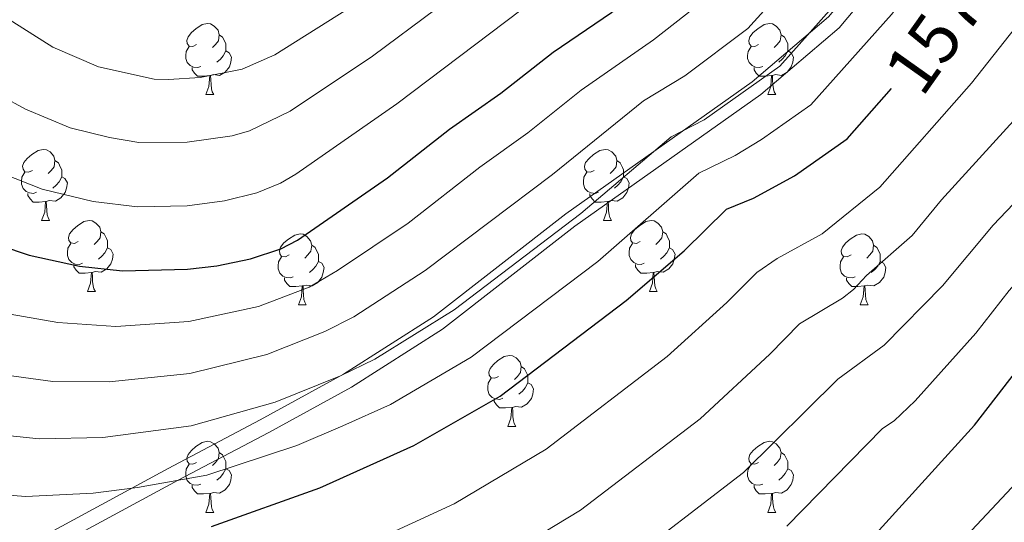
# Model space of a CAD drawing. Units: metres. Extents: x 671132 to 675661, y 744254 to 747336.
# Drawn here: x 675232 to 675371, y 744953 to 745024 of the extents above; entities that cross this region are included whole.
import ezdxf
from ezdxf.enums import TextEntityAlignment as Align

# ---------------------------------------------------------------- set-up
doc = ezdxf.new("R2010")
doc.units = ezdxf.units.M
doc.header["$MEASUREMENT"] = 0
doc.linetypes.add('DGN Style 3', pattern=[84.613592, 60.43828, -24.175312])
for name, color, linetype, lineweight in [('Carátula', 7, 'Continuous', 0), ('Elementos auxiliares', 7, 'Continuous', 0), ('Entidades rústicas y varios', 7, 'Continuous', 0), ('Relieve y altimetría', 7, 'Continuous', 0), ('Textos de rotulación', 7, 'Continuous', 0), ('Viales y ferrocarril', 7, 'Continuous', 0)]:
    doc.layers.add(name, color=color, linetype=linetype, lineweight=lineweight)
doc.styles.add('Style-ariali', font='ariali.shx', dxfattribs={"bigfont": 'arialibig.shx'})

msp = doc.modelspace()

# ---------------------------------------------------------------- linework, layer by layer
at = {"layer": 'Carátula', "color": 7, "linetype": 'Continuous', "lineweight": 0}
msp.add_3dface([(671207.008, 744254.325), (675660.584, 744366.782), (675585.612, 747335.848), (671132.036, 747223.391)], dxfattribs=at)
msp.add_3dface([(671207.008, 744254.325), (675660.584, 744366.782), (675585.612, 747335.848), (671132.036, 747223.391)], dxfattribs=at)
at = {"layer": 'Elementos auxiliares', "color": 250, "linetype": 'Continuous', "lineweight": 0}
msp.add_3dface([(675424.98, 747069.51), (675484.09, 744756.15), (672078.68, 744670.16), (672020.71, 746983.51)], dxfattribs=at)
at = {"layer": 'Entidades rústicas y varios', "color": 92, "linetype": 'Continuous', "lineweight": 0, "flags": 128}
for points in [[(675256.724, 745020.925), (675256.194, 745020.66), (675255.664, 745020.715), (675255.399, 745021.085), (675255.344, 745021.51), (675255.504, 745022.03), (675255.984, 745022.625), (675256.619, 745023.155), (675257.519, 745023.74), (675258.264, 745023.9), (675258.689, 745023.845), (675259.219, 745023.53), (675259.749, 745022.945), (675259.909, 745022.305), (675259.799, 745021.455), (675259.374, 745020.925), (675258.954, 745020.5)], [(675336.051, 745020.925), (675335.521, 745020.66), (675334.991, 745020.715), (675334.726, 745021.085), (675334.671, 745021.51), (675334.831, 745022.03), (675335.311, 745022.625), (675335.946, 745023.155), (675336.846, 745023.74), (675337.591, 745023.9), (675338.016, 745023.845), (675338.546, 745023.53), (675339.076, 745022.945), (675339.236, 745022.305), (675339.126, 745021.455), (675338.701, 745020.925), (675338.281, 745020.5)], [(675259.909, 745022.305), (675260.384, 745021.99), (675260.699, 745021.35), (675260.859, 745021.03), (675260.859, 745020.45), (675260.859, 745020.025), (675260.489, 745019.335), (675260.069, 745018.855), (675259.589, 745018.435)], [(675339.236, 745022.305), (675339.711, 745021.99), (675340.026, 745021.35), (675340.186, 745021.03), (675340.186, 745020.45), (675340.186, 745020.025), (675339.816, 745019.335), (675339.396, 745018.855), (675338.916, 745018.435)], [(675257.309, 745017.845), (675256.884, 745017.685), (675256.299, 745017.745), (675255.824, 745017.955), (675255.399, 745018.38), (675255.184, 745018.965), (675255.184, 745019.385), (675255.239, 745019.97), (675255.664, 745020.66)], [(675336.636, 745017.845), (675336.211, 745017.685), (675335.626, 745017.745), (675335.151, 745017.955), (675334.726, 745018.38), (675334.511, 745018.965), (675334.511, 745019.385), (675334.566, 745019.97), (675334.991, 745020.66)], [(675260.859, 745020.025), (675261.314, 745019.775), (675261.659, 745019.16), (675261.549, 745018.435), (675261.339, 745017.795), (675260.754, 745017.055), (675259.959, 745016.575), (675259.109, 745016.68), (675258.679, 745016.55)], [(675340.186, 745020.025), (675340.641, 745019.775), (675340.986, 745019.16), (675340.876, 745018.435), (675340.666, 745017.795), (675340.081, 745017.055), (675339.286, 745016.575), (675338.436, 745016.68), (675338.006, 745016.55)], [(675258.569, 745016.55), (675257.679, 745016.465), (675256.834, 745016.465), (675256.409, 745016.895), (675256.089, 745017.37), (675256.089, 745017.685)], [(675258.024, 745013.865), (675258.459, 745015.025), (675258.569, 745016.55), (675258.679, 745016.55), (675258.714, 745015.965), (675258.749, 745015.28), (675258.819, 745014.665), (675258.934, 745014.265), (675259.149, 745013.865)], [(675337.896, 745016.55), (675337.006, 745016.465), (675336.161, 745016.465), (675335.736, 745016.895), (675335.416, 745017.37), (675335.416, 745017.685)], [(675337.351, 745013.865), (675337.786, 745015.025), (675337.896, 745016.55), (675338.006, 745016.55), (675338.041, 745015.965), (675338.076, 745015.28), (675338.146, 745014.665), (675338.261, 745014.265), (675338.476, 745013.865)], [(675258.024, 745013.865), (675259.149, 745013.865)], [(675337.351, 745013.865), (675338.476, 745013.865)], [(675233.536, 745003.156), (675233.006, 745002.891), (675232.476, 745002.946), (675232.211, 745003.316), (675232.156, 745003.741), (675232.316, 745004.261), (675232.796, 745004.856), (675233.431, 745005.386), (675234.331, 745005.971), (675235.076, 745006.131), (675235.501, 745006.076), (675236.031, 745005.761), (675236.561, 745005.176), (675236.721, 745004.536), (675236.611, 745003.686), (675236.186, 745003.156), (675235.766, 745002.731)], [(675312.863, 745003.156), (675312.333, 745002.891), (675311.803, 745002.946), (675311.538, 745003.316), (675311.483, 745003.741), (675311.643, 745004.261), (675312.123, 745004.856), (675312.758, 745005.386), (675313.658, 745005.971), (675314.403, 745006.131), (675314.828, 745006.076), (675315.358, 745005.761), (675315.888, 745005.176), (675316.048, 745004.536), (675315.938, 745003.686), (675315.513, 745003.156), (675315.093, 745002.731)], [(675236.721, 745004.536), (675237.196, 745004.221), (675237.511, 745003.581), (675237.671, 745003.261), (675237.671, 745002.681), (675237.671, 745002.256), (675237.301, 745001.566), (675236.881, 745001.086), (675236.401, 745000.666)], [(675316.048, 745004.536), (675316.523, 745004.221), (675316.838, 745003.581), (675316.998, 745003.261), (675316.998, 745002.681), (675316.998, 745002.256), (675316.628, 745001.566), (675316.208, 745001.086), (675315.728, 745000.666)], [(675234.121, 745000.076), (675233.696, 744999.916), (675233.111, 744999.976), (675232.636, 745000.186), (675232.211, 745000.611), (675231.996, 745001.196), (675231.996, 745001.616), (675232.051, 745002.201), (675232.476, 745002.891)], [(675313.448, 745000.076), (675313.023, 744999.916), (675312.438, 744999.976), (675311.963, 745000.186), (675311.538, 745000.611), (675311.323, 745001.196), (675311.323, 745001.616), (675311.378, 745002.201), (675311.803, 745002.891)], [(675237.671, 745002.256), (675238.126, 745002.006), (675238.471, 745001.391), (675238.361, 745000.666), (675238.151, 745000.026), (675237.566, 744999.286), (675236.771, 744998.806), (675235.921, 744998.911), (675235.491, 744998.781)], [(675316.998, 745002.256), (675317.453, 745002.006), (675317.798, 745001.391), (675317.688, 745000.666), (675317.478, 745000.026), (675316.893, 744999.286), (675316.098, 744998.806), (675315.248, 744998.911), (675314.818, 744998.781)], [(675235.381, 744998.781), (675234.491, 744998.696), (675233.646, 744998.696), (675233.221, 744999.126), (675232.901, 744999.601), (675232.901, 744999.916)], [(675314.708, 744998.781), (675313.818, 744998.696), (675312.973, 744998.696), (675312.548, 744999.126), (675312.228, 744999.601), (675312.228, 744999.916)], [(675234.836, 744996.096), (675235.271, 744997.256), (675235.381, 744998.781), (675235.491, 744998.781), (675235.526, 744998.196), (675235.561, 744997.511), (675235.631, 744996.896), (675235.746, 744996.496), (675235.961, 744996.096)], [(675314.163, 744996.096), (675314.598, 744997.256), (675314.708, 744998.781), (675314.818, 744998.781), (675314.853, 744998.196), (675314.888, 744997.511), (675314.958, 744996.896), (675315.073, 744996.496), (675315.288, 744996.096)], [(675234.836, 744996.096), (675235.961, 744996.096)], [(675240.011, 744993.121), (675239.481, 744992.856), (675238.951, 744992.911), (675238.686, 744993.281), (675238.631, 744993.706), (675238.791, 744994.226), (675239.271, 744994.821), (675239.906, 744995.351), (675240.806, 744995.936), (675241.551, 744996.096), (675241.976, 744996.041), (675242.506, 744995.726), (675243.036, 744995.141), (675243.196, 744994.501), (675243.086, 744993.651), (675242.661, 744993.121), (675242.241, 744992.696)], [(675314.163, 744996.096), (675315.288, 744996.096)], [(675319.338, 744993.121), (675318.808, 744992.856), (675318.278, 744992.911), (675318.013, 744993.281), (675317.958, 744993.706), (675318.118, 744994.226), (675318.598, 744994.821), (675319.233, 744995.351), (675320.133, 744995.936), (675320.878, 744996.096), (675321.303, 744996.041), (675321.833, 744995.726), (675322.363, 744995.141), (675322.523, 744994.501), (675322.413, 744993.651), (675321.988, 744993.121), (675321.568, 744992.696)], [(675243.196, 744994.501), (675243.671, 744994.186), (675243.986, 744993.546), (675244.146, 744993.226), (675244.146, 744992.646), (675244.146, 744992.221), (675243.776, 744991.531), (675243.356, 744991.051), (675242.876, 744990.631)], [(675269.783, 744991.216), (675269.253, 744990.951), (675268.723, 744991.006), (675268.458, 744991.376), (675268.403, 744991.801), (675268.563, 744992.321), (675269.043, 744992.916), (675269.678, 744993.446), (675270.578, 744994.031), (675271.323, 744994.191), (675271.748, 744994.136), (675272.278, 744993.821), (675272.808, 744993.236), (675272.968, 744992.596), (675272.858, 744991.746), (675272.433, 744991.216), (675272.013, 744990.791)], [(675322.523, 744994.501), (675322.998, 744994.186), (675323.313, 744993.546), (675323.473, 744993.226), (675323.473, 744992.646), (675323.473, 744992.221), (675323.103, 744991.531), (675322.683, 744991.051), (675322.203, 744990.631)], [(675349.11, 744991.216), (675348.58, 744990.951), (675348.05, 744991.006), (675347.785, 744991.376), (675347.73, 744991.801), (675347.89, 744992.321), (675348.37, 744992.916), (675349.005, 744993.446), (675349.905, 744994.031), (675350.65, 744994.191), (675351.075, 744994.136), (675351.605, 744993.821), (675352.135, 744993.236), (675352.295, 744992.596), (675352.185, 744991.746), (675351.76, 744991.216), (675351.34, 744990.791)], [(675240.596, 744990.041), (675240.171, 744989.881), (675239.586, 744989.941), (675239.111, 744990.151), (675238.686, 744990.576), (675238.471, 744991.161), (675238.471, 744991.581), (675238.526, 744992.166), (675238.951, 744992.856)], [(675319.923, 744990.041), (675319.498, 744989.881), (675318.913, 744989.941), (675318.438, 744990.151), (675318.013, 744990.576), (675317.798, 744991.161), (675317.798, 744991.581), (675317.853, 744992.166), (675318.278, 744992.856)], [(675244.146, 744992.221), (675244.601, 744991.971), (675244.946, 744991.356), (675244.836, 744990.631), (675244.626, 744989.991), (675244.041, 744989.251), (675243.246, 744988.771), (675242.396, 744988.876), (675241.966, 744988.746)], [(675272.968, 744992.596), (675273.443, 744992.281), (675273.758, 744991.641), (675273.918, 744991.321), (675273.918, 744990.741), (675273.918, 744990.316), (675273.548, 744989.626), (675273.128, 744989.146), (675272.648, 744988.726)], [(675323.473, 744992.221), (675323.928, 744991.971), (675324.273, 744991.356), (675324.163, 744990.631), (675323.953, 744989.991), (675323.368, 744989.251), (675322.573, 744988.771), (675321.723, 744988.876), (675321.293, 744988.746)], [(675352.295, 744992.596), (675352.77, 744992.281), (675353.085, 744991.641), (675353.245, 744991.321), (675353.245, 744990.741), (675353.245, 744990.316), (675352.875, 744989.626), (675352.455, 744989.146), (675351.975, 744988.726)], [(675270.368, 744988.136), (675269.943, 744987.976), (675269.358, 744988.036), (675268.883, 744988.246), (675268.458, 744988.671), (675268.243, 744989.256), (675268.243, 744989.676), (675268.298, 744990.261), (675268.723, 744990.951)], [(675273.918, 744990.316), (675274.373, 744990.066), (675274.718, 744989.451), (675274.608, 744988.726), (675274.398, 744988.086), (675273.813, 744987.346), (675273.018, 744986.866), (675272.168, 744986.971), (675271.738, 744986.841)], [(675349.695, 744988.136), (675349.27, 744987.976), (675348.685, 744988.036), (675348.21, 744988.246), (675347.785, 744988.671), (675347.57, 744989.256), (675347.57, 744989.676), (675347.625, 744990.261), (675348.05, 744990.951)], [(675353.245, 744990.316), (675353.7, 744990.066), (675354.045, 744989.451), (675353.935, 744988.726), (675353.725, 744988.086), (675353.14, 744987.346), (675352.345, 744986.866), (675351.495, 744986.971), (675351.065, 744986.841)], [(675241.856, 744988.746), (675240.966, 744988.661), (675240.121, 744988.661), (675239.696, 744989.091), (675239.376, 744989.566), (675239.376, 744989.881)], [(675241.311, 744986.061), (675241.746, 744987.221), (675241.856, 744988.746), (675241.966, 744988.746), (675242.001, 744988.161), (675242.036, 744987.476), (675242.106, 744986.861), (675242.221, 744986.461), (675242.436, 744986.061)], [(675321.183, 744988.746), (675320.293, 744988.661), (675319.448, 744988.661), (675319.023, 744989.091), (675318.703, 744989.566), (675318.703, 744989.881)], [(675320.638, 744986.061), (675321.073, 744987.221), (675321.183, 744988.746), (675321.293, 744988.746), (675321.328, 744988.161), (675321.363, 744987.476), (675321.433, 744986.861), (675321.548, 744986.461), (675321.763, 744986.061)], [(675271.628, 744986.841), (675270.738, 744986.756), (675269.893, 744986.756), (675269.468, 744987.186), (675269.148, 744987.661), (675269.148, 744987.976)], [(675350.955, 744986.841), (675350.065, 744986.756), (675349.22, 744986.756), (675348.795, 744987.186), (675348.475, 744987.661), (675348.475, 744987.976)], [(675241.311, 744986.061), (675242.436, 744986.061)], [(675271.083, 744984.156), (675271.518, 744985.316), (675271.628, 744986.841), (675271.738, 744986.841), (675271.773, 744986.256), (675271.808, 744985.571), (675271.878, 744984.956), (675271.993, 744984.556), (675272.208, 744984.156)], [(675320.638, 744986.061), (675321.763, 744986.061)], [(675350.41, 744984.156), (675350.845, 744985.316), (675350.955, 744986.841), (675351.065, 744986.841), (675351.1, 744986.256), (675351.135, 744985.571), (675351.205, 744984.956), (675351.32, 744984.556), (675351.535, 744984.156)], [(675271.083, 744984.156), (675272.208, 744984.156)], [(675350.41, 744984.156), (675351.535, 744984.156)], [(675299.36, 744974.073), (675298.83, 744973.808), (675298.3, 744973.863), (675298.035, 744974.233), (675297.98, 744974.658), (675298.14, 744975.178), (675298.62, 744975.773), (675299.255, 744976.303), (675300.155, 744976.888), (675300.9, 744977.048), (675301.325, 744976.993), (675301.855, 744976.678), (675302.385, 744976.093), (675302.545, 744975.453), (675302.435, 744974.603), (675302.01, 744974.073), (675301.59, 744973.648)], [(675302.545, 744975.453), (675303.02, 744975.138), (675303.335, 744974.498), (675303.495, 744974.178), (675303.495, 744973.598), (675303.495, 744973.173), (675303.125, 744972.483), (675302.705, 744972.003), (675302.225, 744971.583)], [(675299.945, 744970.993), (675299.52, 744970.833), (675298.935, 744970.893), (675298.46, 744971.103), (675298.035, 744971.528), (675297.82, 744972.113), (675297.82, 744972.533), (675297.875, 744973.118), (675298.3, 744973.808)], [(675303.495, 744973.173), (675303.95, 744972.923), (675304.295, 744972.308), (675304.185, 744971.583), (675303.975, 744970.943), (675303.39, 744970.203), (675302.595, 744969.723), (675301.745, 744969.828), (675301.315, 744969.698)], [(675301.205, 744969.698), (675300.315, 744969.613), (675299.47, 744969.613), (675299.045, 744970.043), (675298.725, 744970.518), (675298.725, 744970.833)], [(675300.66, 744967.013), (675301.095, 744968.173), (675301.205, 744969.698), (675301.315, 744969.698), (675301.35, 744969.113), (675301.385, 744968.428), (675301.455, 744967.813), (675301.57, 744967.413), (675301.785, 744967.013)], [(675300.66, 744967.013), (675301.785, 744967.013)], [(675256.724, 744961.933), (675256.194, 744961.668), (675255.664, 744961.723), (675255.399, 744962.093), (675255.344, 744962.518), (675255.504, 744963.038), (675255.984, 744963.633), (675256.619, 744964.163), (675257.519, 744964.748), (675258.264, 744964.908), (675258.689, 744964.853), (675259.219, 744964.538), (675259.749, 744963.953), (675259.909, 744963.313), (675259.799, 744962.463), (675259.374, 744961.933), (675258.954, 744961.508)], [(675336.051, 744961.933), (675335.521, 744961.668), (675334.991, 744961.723), (675334.726, 744962.093), (675334.671, 744962.518), (675334.831, 744963.038), (675335.311, 744963.633), (675335.946, 744964.163), (675336.846, 744964.748), (675337.591, 744964.908), (675338.016, 744964.853), (675338.546, 744964.538), (675339.076, 744963.953), (675339.236, 744963.313), (675339.126, 744962.463), (675338.701, 744961.933), (675338.281, 744961.508)], [(675259.909, 744963.313), (675260.384, 744962.998), (675260.699, 744962.358), (675260.859, 744962.038), (675260.859, 744961.458), (675260.859, 744961.033), (675260.489, 744960.343), (675260.069, 744959.863), (675259.589, 744959.443)], [(675339.236, 744963.313), (675339.711, 744962.998), (675340.026, 744962.358), (675340.186, 744962.038), (675340.186, 744961.458), (675340.186, 744961.033), (675339.816, 744960.343), (675339.396, 744959.863), (675338.916, 744959.443)], [(675257.309, 744958.853), (675256.884, 744958.693), (675256.299, 744958.753), (675255.824, 744958.963), (675255.399, 744959.388), (675255.184, 744959.973), (675255.184, 744960.393), (675255.239, 744960.978), (675255.664, 744961.668)], [(675260.859, 744961.033), (675261.314, 744960.783), (675261.659, 744960.168), (675261.549, 744959.443), (675261.339, 744958.803), (675260.754, 744958.063), (675259.959, 744957.583), (675259.109, 744957.688), (675258.679, 744957.558)], [(675336.636, 744958.853), (675336.211, 744958.693), (675335.626, 744958.753), (675335.151, 744958.963), (675334.726, 744959.388), (675334.511, 744959.973), (675334.511, 744960.393), (675334.566, 744960.978), (675334.991, 744961.668)], [(675340.186, 744961.033), (675340.641, 744960.783), (675340.986, 744960.168), (675340.876, 744959.443), (675340.666, 744958.803), (675340.081, 744958.063), (675339.286, 744957.583), (675338.436, 744957.688), (675338.006, 744957.558)], [(675258.569, 744957.558), (675257.679, 744957.473), (675256.834, 744957.473), (675256.409, 744957.903), (675256.089, 744958.378), (675256.089, 744958.693)], [(675337.896, 744957.558), (675337.006, 744957.473), (675336.161, 744957.473), (675335.736, 744957.903), (675335.416, 744958.378), (675335.416, 744958.693)], [(675258.024, 744954.873), (675258.459, 744956.033), (675258.569, 744957.558), (675258.679, 744957.558), (675258.714, 744956.973), (675258.749, 744956.288), (675258.819, 744955.673), (675258.934, 744955.273), (675259.149, 744954.873)], [(675337.351, 744954.873), (675337.786, 744956.033), (675337.896, 744957.558), (675338.006, 744957.558), (675338.041, 744956.973), (675338.076, 744956.288), (675338.146, 744955.673), (675338.261, 744955.273), (675338.476, 744954.873)], [(675258.024, 744954.873), (675259.149, 744954.873)], [(675337.351, 744954.873), (675338.476, 744954.873)]]:
    msp.add_lwpolyline(points, dxfattribs=at)
at = {"layer": 'Relieve y altimetría', "color": 30, "linetype": 'Continuous', "lineweight": 0, "flags": 128}
for points, elevation in [([(675223.162, 745028.969), (675236.426, 745020.566), (675242.843, 745017.78), (675250.743, 745016.037), (675252.743, 745015.977), (675257.231, 745016.285), (675263.165, 745017.449), (675267.751, 745019.491), (675278.156, 745026.041), (675287.604, 745033.14), (675297.092, 745041.811), (675305.877, 745050.402), (675309.147, 745054.06), (675315.369, 745061.304), (675321.012, 745069.06), (675329.024, 745078.737), (675330.317, 745080.764), (675343.465, 745094.855), (675357.813, 745108.858), (675387.911, 745134.984)], 1615), ([(675277.636, 744948.988), (675293.099, 744956.065), (675306.063, 744963.818), (675323.134, 744976.891), (675331.584, 744984.508), (675335.821, 744988.754), (675338.669, 744990.709), (675345.054, 744994.214), (675353.154, 745000.801), (675366.138, 745015.487), (675374.631, 745026.274), (675386.157, 745038.264), (675392.987, 745044.78), (675407.282, 745057.27), (675422.026, 745068.669), (675445.341, 745086.548), (675459.268, 745099.852), (675462.322, 745103.648), (675464.887, 745108.113), (675469.533, 745115.11)], 1570), ([(675222.218, 745017.463), (675232.566, 745011.813), (675238.869, 745009.157), (675244.439, 745007.792), (675248.556, 745007.092), (675255.399, 745007.139), (675261.742, 745008.043), (675264.175, 745008.752), (675269.92, 745011.519), (675281.565, 745019.298), (675290.56, 745025.975), (675303.152, 745036.354), (675311.966, 745044.466), (675322.24, 745055.973), (675337.421, 745075.315), (675348.657, 745087.532), (675363.594, 745102.599), (675376.659, 745114.574)], 1610), ([(675297.063, 744946.82), (675310.933, 744955.201), (675327.819, 744968.087), (675337.635, 744977.214), (675341.821, 744981.509), (675347.883, 744985.105), (675349.458, 744986.341), (675351.295, 744988.322), (675357.728, 744993.977), (675361.86, 744999.027), (675374.45, 745012.783), (675379.912, 745019.549), (675390.923, 745030.996), (675412.69, 745050.674), (675424.717, 745060.206), (675426.548, 745062.222), (675429.944, 745065.042), (675443.122, 745074.681), (675452.145, 745081.806), (675467.19, 745095.474), (675472.839, 745102.055), (675475.146, 745106.191)], 1565), ([(675208.722, 745011.335), (675210.989, 745011.454), (675212.941, 745011.04), (675229.3, 745002.744), (675234.896, 745000.532), (675242.091, 744998.757), (675248.367, 744998.014), (675255.372, 744998.15), (675260.668, 744998.857), (675265.202, 744999.987), (675268.547, 745001.359), (675270.722, 745002.642), (675284.975, 745012.554), (675309.211, 745030.896), (675318.268, 745038.746), (675329.112, 745050.64), (675339.153, 745063.431), (675352.442, 745078.788), (675368.006, 745094.996), (675376.979, 745103.75)], 1605), ([(675315.802, 744946.582), (675333.947, 744960.487), (675347.25, 744973.704), (675353.811, 744978.462), (675362.035, 744986.843), (675369.19, 744995.451), (675379.676, 745006.425), (675387.892, 745015.772), (675396.879, 745024.946), (675409.084, 745035.579), (675421.658, 745047.286), (675426.251, 745050.792), (675432.576, 745057.044), (675440.947, 745064.473), (675453.874, 745074.871), (675462.481, 745083.017), (675468.866, 745089.909), (675475.365, 745097.602)], 1560), ([(675340.054, 744952.908), (675353.536, 744966.739), (675355.222, 744967.816), (675358.181, 744970.613), (675366.751, 744980.175), (675371.439, 744986.224), (675375.178, 744990.393), (675400.885, 745016.986), (675403.266, 745019.309), (675406.762, 745021.886), (675414.763, 745028.946), (675426.666, 745040.54), (675429.17, 745042.542), (675457.844, 745067.874), (675466.851, 745076.457), (675475.649, 745086.494)], 1555), ([(675230.416, 744982.872), (675237.124, 744981.686), (675245.325, 744981.131), (675255.601, 744981.835), (675265.47, 744983.928), (675272.615, 744986.657), (675276.614, 744989.007), (675286.565, 744995.713), (675296.724, 745003.63), (675303.501, 745008.474), (675311.022, 745014.509), (675321.222, 745021.602), (675329.839, 745028.381), (675340.83, 745040.42), (675351.356, 745053.652), (675364.001, 745067.994), (675380.595, 745084.927)], 1595), ([(675227.75, 744974.55), (675236.405, 744973.369), (675244.391, 744973.287), (675255.766, 744974.464), (675266.635, 744977.18), (675274.808, 744980.408), (675278.931, 744982.499), (675289.003, 744989.019), (675306.963, 745002.57), (675319.812, 745012.997), (675325.629, 745016.495), (675334.524, 745023.192), (675345.431, 745035.239), (675350.551, 745041.968), (675357.857, 745050.675), (675370.436, 745064.457), (675385.915, 745079.661)], 1590), ([(675364.069, 744950.125), (675376.726, 744963.626), (675382.073, 744969.933), (675386.09, 744975.252), (675392.924, 744982.555), (675407.111, 744998.895), (675413.33, 745005.62), (675427.317, 745019.248), (675444.874, 745034.152), (675458.079, 745048.522), (675470.169, 745063.843), (675475.923, 745069.405), (675476.081, 745069.592)], 1545), ([(675224.983, 744966.241), (675234.504, 744965.238), (675243.458, 744965.443), (675255.931, 744967.094), (675267.799, 744970.433), (675277.009, 744974.142), (675281.869, 744976.505), (675293.074, 744983.481), (675310.947, 744997.07), (675323.719, 745007.89), (675328.366, 745010.304), (675339.08, 745017.885), (675350.742, 745031.001), (675358.262, 745040.76), (675375.449, 745059.513)], 1585), ([(675222.37, 744957.912), (675232.604, 744957.106), (675242.124, 744957.564), (675248.395, 744958.386), (675258.154, 744960.151), (675270.858, 744964.329), (675277.378, 744967.072), (675284.112, 744970.115), (675295.499, 744976.81), (675313.375, 744990.31), (675327.627, 745002.783), (675332.731, 745005.26), (675336.49, 745007.528), (675343.414, 745012.396), (675354.833, 745025.171), (675363.609, 745036.638), (675374.814, 745048.798)], 1580)]:
    msp.add_lwpolyline(points, dxfattribs=dict(at, elevation=elevation))
at = {"layer": 'Relieve y altimetría', "color": 30, "linetype": 'Continuous', "lineweight": 30, "flags": 128}
for points, elevation in [([(675229.024, 744992.536), (675233.081, 744991.194), (675240.205, 744989.633), (675246.259, 744988.975), (675255.436, 744989.205), (675259.588, 744989.687), (675264.305, 744990.676), (675268.591, 744992.101), (675270.971, 744993.297), (675283.676, 745002.091), (675292.426, 745009.002), (675299.652, 745014.072), (675307.037, 745019.836), (675315.27, 745025.438), (675325.154, 745033.57), (675335.983, 745045.308), (675337.216, 745046.852)], 1600), ([(675258.833, 744952.887), (675274.1, 744958.361), (675287.397, 744964.32), (675299.575, 744971.265), (675317.384, 744984.776), (675325.534, 744991.801), (675331.534, 744997.676), (675335.341, 744999.256), (675341.123, 745002.417), (675348.58, 745007.625), (675354.804, 745014.706)], 1575), ([(675353.096, 744952.374), (675366.552, 744967.18), (675374.598, 744977.573)], 1550)]:
    msp.add_lwpolyline(points, dxfattribs=dict(at, elevation=elevation))
at = {"layer": 'Viales y ferrocarril', "color": 250, "linetype": 'DGN Style 3', "lineweight": 0}
msp.add_polyline3d([(675233.794, 744950.815, 1577.091), (675252.719, 744961.073, 1582.09), (675265.679, 744967.942, 1584.727), (675277.473, 744974.397, 1585.116), (675290.168, 744982.493, 1585.133), (675308.84, 744997.026, 1586.014), (675335.174, 745015.665, 1583.604), (675345.921, 745024.831, 1582.741), (675350.689, 745030.572, 1582.782), (675361.721, 745047.659, 1586.987), (675377.67, 745074.546, 1592.054)], dxfattribs=at)
at = {"layer": 'Viales y ferrocarril', "color": 250, "linetype": 'Continuous', "lineweight": 0}
msp.add_polyline3d([(675235.248, 744949.229, 1575), (675254.095, 744959.417, 1580), (675266.893, 744966.148, 1582.646), (675278.606, 744972.543, 1583.047), (675291.446, 744980.751, 1583.047), (675310.098, 744995.267, 1583.929), (675336.389, 745013.873, 1581.524), (675347.416, 745023.274, 1580.642), (675352.587, 745029.445, 1580.722), (675363.8, 745046.803, 1585), (675379.581, 745073.439, 1590)], dxfattribs=at)

# ---------------------------------------------------------------- texts
at = {"layer": 'Textos de rotulación', "color": 27, "linetype": 'Continuous', "lineweight": 0, "style": 'Style-ariali'}
msp.add_text('1575', height=7, rotation=54.66082, dxfattribs=at).set_placement((675362.423, 745023.976, 1575), align=Align.MIDDLE_CENTER)

doc.saveas('drawing.dxf')
